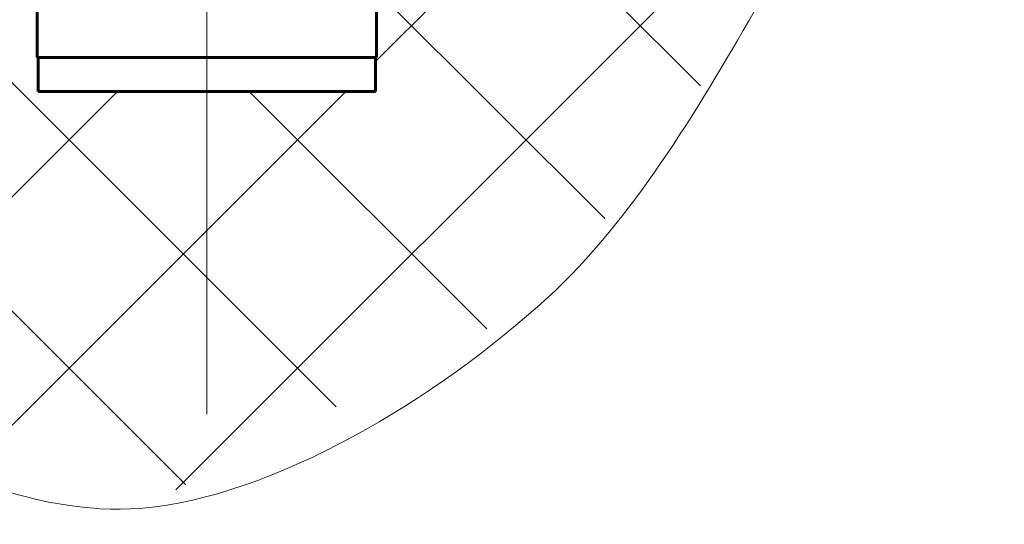
# Model space of a CAD drawing. Units: millimetres. Extents: x -68 to 2520, y 0 to 297.
# Drawn here: x 2357 to 2363, y 203 to 206 of the extents above; entities that cross this region are included whole.
import ezdxf

# ---------------------------------------------------------------- set-up
doc = ezdxf.new("R2010")
doc.units = ezdxf.units.MM
for name, pattern in [('K5LT_AXLED', [13.660316, 9.160316, -1.5, 1.5, -1.5]), ('K5LT_BASIC', [0]), ('K5LT_THIN_INCLUDED_TO_HATCHING', [0])]:
    doc.linetypes.add(name, pattern=pattern)
doc.layers.add('Системный слой', color=7, linetype='Continuous')
pattern_1 = [(45, (0, 0), (-0.7071068, 0.7071068), []), (135, (0, 0), (-0.7071068, -0.7071068), [])]

# ---------------------------------------------------------------- blocks, each defined once
blk = doc.blocks.new('U42')
at = {"layer": 'Системный слой'}
h = blk.add_hatch(dxfattribs=at)
h.set_pattern_fill('Неметалл', angle=45, style=0, pattern_type=0)
h.set_pattern_definition(pattern_1)
h.paths.add_polyline_path([(2359.3984, 205.8863), (2359.3984, 212.1863), (2363.1156, 212.1863), (2362.3527, 207.1178), (2361.7367, 205.8566), (2360.4592, 204.0855), (2357.9331, 202.7789), (2355.7956, 203.5514), (2354.2167, 205.1888), (2353.6029, 207.7816), (2353.5489, 208.5113), (2353.5489, 210.6474), (2353.1637, 212.1863), (2357.2984, 212.1863), (2357.2984, 205.8863), (2357.2984, 205.5713), (2357.3036, 205.5713), (2357.3036, 205.3613), (2359.3931, 205.3613), (2359.3931, 205.5713), (2359.3984, 205.5713)])
at = {"layer": 'Системный слой', "color": 30, "linetype": 'K5LT_AXLED', "lineweight": 18, "true_color": 0xff8000}
blk.add_line((2358.3484, 203.3613), (2358.3484, 214.6063), dxfattribs=at)
at = {"layer": 'Системный слой', "color": 5, "linetype": 'K5LT_BASIC', "lineweight": 60, "true_color": 0x0000ff}
for p, q in [((2357.2984, 205.5713), (2357.2984, 205.8863)), ((2359.3984, 205.5713), (2359.3984, 205.8863)), ((2359.3984, 205.5713), (2357.2984, 205.5713)), ((2357.3036, 205.5713), (2357.3036, 205.3613)), ((2359.3931, 205.3613), (2359.3931, 205.5713)), ((2359.3931, 205.3613), (2357.3036, 205.3613))]:
    blk.add_line(p, q, dxfattribs=at)
at = {"layer": 'Системный слой', "color": 7, "linetype": 'K5LT_THIN_INCLUDED_TO_HATCHING', "lineweight": 18}
blk.add_open_spline([(2363.1014, 212.3963), (2363.2855, 209.9347), (2362.8306, 207.7548), (2361.7367, 205.8566), (2361.3792, 205.2362), (2360.9809, 204.5647), (2360.4592, 204.0855), (2359.7798, 203.4614), (2358.7569, 202.8425), (2357.9331, 202.7789), (2356.6501, 202.6799), (2354.9185, 204.0206), (2354.2167, 205.1888), (2353.6797, 206.0827), (2353.6349, 207.3902), (2353.5489, 208.5113), (2353.4946, 209.218), (2353.6478, 209.9483), (2353.5489, 210.6474), (2353.465, 211.2396), (2353.3102, 211.8226), (2353.0843, 212.3963)], degree=3, knots=[0, 0, 0, 0, 1, 1, 1, 2, 2, 2, 3, 3, 3, 4, 4, 4, 5, 5, 5, 6, 6, 6, 7, 7, 7, 7], dxfattribs=at)
blk = doc.blocks.new('U50')
at = {"layer": 'Системный слой'}
h = blk.add_hatch(dxfattribs=at)
h.set_pattern_fill('Неметалл', angle=45, style=0, pattern_type=0)
h.set_pattern_definition(pattern_1)
h.paths.add_polyline_path([(2359.3984, 205.8863), (2359.3984, 212.1863), (2363.1156, 212.1863), (2362.3527, 207.1178), (2361.7367, 205.8566), (2360.4592, 204.0855), (2357.9331, 202.7789), (2355.7956, 203.5514), (2354.2167, 205.1888), (2353.6029, 207.7816), (2353.5489, 208.5113), (2353.5489, 210.6474), (2353.1637, 212.1863), (2357.2984, 212.1863), (2357.2984, 205.8863), (2357.2984, 205.5713), (2357.3036, 205.5713), (2357.3036, 205.3613), (2359.3931, 205.3613), (2359.3931, 205.5713), (2359.3984, 205.5713)])
at = {"layer": 'Системный слой', "color": 30, "linetype": 'K5LT_AXLED', "lineweight": 18, "true_color": 0xff8000}
blk.add_line((2358.3484, 203.3613), (2358.3484, 214.6063), dxfattribs=at)
at = {"layer": 'Системный слой', "color": 5, "linetype": 'K5LT_BASIC', "lineweight": 60, "true_color": 0x0000ff}
for p, q in [((2357.2984, 205.5713), (2357.2984, 205.8863)), ((2359.3984, 205.5713), (2359.3984, 205.8863)), ((2359.3984, 205.5713), (2357.2984, 205.5713)), ((2357.3036, 205.5713), (2357.3036, 205.3613)), ((2359.3931, 205.3613), (2359.3931, 205.5713)), ((2359.3931, 205.3613), (2357.3036, 205.3613))]:
    blk.add_line(p, q, dxfattribs=at)
at = {"layer": 'Системный слой', "color": 7, "linetype": 'K5LT_THIN_INCLUDED_TO_HATCHING', "lineweight": 18}
blk.add_open_spline([(2363.1014, 212.3963), (2363.2855, 209.9347), (2362.8306, 207.7548), (2361.7367, 205.8566), (2361.3792, 205.2362), (2360.9809, 204.5647), (2360.4592, 204.0855), (2359.7798, 203.4614), (2358.7569, 202.8425), (2357.9331, 202.7789), (2356.6501, 202.6799), (2354.9185, 204.0206), (2354.2167, 205.1888), (2353.6797, 206.0827), (2353.6349, 207.3902), (2353.5489, 208.5113), (2353.4946, 209.218), (2353.6478, 209.9483), (2353.5489, 210.6474), (2353.465, 211.2396), (2353.3102, 211.8226), (2353.0843, 212.3963)], degree=3, knots=[0, 0, 0, 0, 1, 1, 1, 2, 2, 2, 3, 3, 3, 4, 4, 4, 5, 5, 5, 6, 6, 6, 7, 7, 7, 7], dxfattribs=at)

msp = doc.modelspace()

# ---------------------------------------------------------------- block references
at = {"layer": 'Системный слой'}
for name in ['U42', 'U50']:
    msp.add_blockref(name, (0, 0), dxfattribs=at)

doc.saveas('drawing.dxf')
